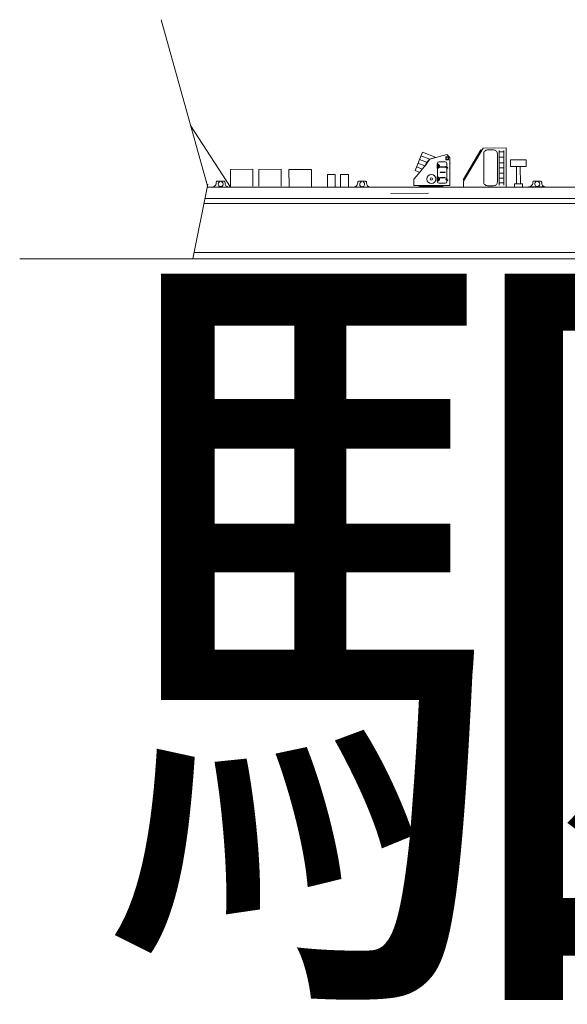
# Model space of a CAD drawing. Extents: x 280206 to 288479, y 102642 to 106970.
# Drawn here: x 286885 to 286949, y 105470 to 105584 of the extents above; entities that cross this region are included whole.
import ezdxf

# ---------------------------------------------------------------- set-up
doc = ezdxf.new("R2010")
doc.units = 0
doc.header["$MEASUREMENT"] = 0
doc.linetypes.add('DASHED', pattern=[19.05, 12.7, -6.35])
doc.layers.get('0').update_dxf_attribs({"lineweight": 0})
doc.layers.add('1', color=7, linetype='Continuous', lineweight=0)
doc.styles.get("Standard").update_dxf_attribs({"font": 'yuminl.ttf', "width": 0.8})

# ---------------------------------------------------------------- blocks, each defined once
blk = doc.blocks.new('H_pa23_2')
at = {"layer": '1', "color": 7, "linetype": 'Continuous'}
for p, q in [((-3.21, 1.91), (-2.35, 4.06)), ((-2.35, 4.06), (-0.76, 3.43)), ((-0.89, 3.42), (-1.52, 3.24)), ((0.48, 3.79), (-1.5, 3.22)), ((-0.88, 3.4), (-0.89, 3.42)), ((0.67, 3.49), (0.37, 3.49)), ((0.37, 3.49), (0.37, 3.16)), ((0.64, 3.46), (0.4, 3.46)), ((0.4, 3.46), (0.4, 3.19)), ((0.83, 3.43), (0.48, 3.79)), ((0.64, 3.19), (0.64, 3.46)), ((0.67, 3.16), (0.67, 3.49)), ((0.83, 0.2), (0.83, 3.43)), ((-2.06, 2.45), (-2.87, 2.78)), ((-1.52, 3.24), (-1.96, 2.7)), ((-1.96, 2.7), (-1.91, 2.66)), ((-0.64, 2.15), (-0.64, 2.69)), ((-0.64, 2.69), (-0.56, 2.69)), ((-0.56, 2.64), (-0.64, 2.64)), ((-0.56, 2.53), (-0.64, 2.53)), ((-0.56, 2.31), (-0.64, 2.31)), ((-0.6, 2.69), (-0.6, 2.75)), ((-0.56, 2.69), (-0.56, 2.15)), ((-0.53, 2.64), (-0.41, 2.55)), ((-0.41, 2.29), (-0.53, 2.2)), ((-0.47, 2.59), (-0.49, 2.57)), ((-0.43, 2.27), (-0.46, 2.3)), ((-0.43, 2.57), (-0.45, 2.54)), ((-0.43, 2.92), (0.3, 2.92)), ((-0.39, 2.44), (-0.42, 2.44)), ((-0.39, 2.4), (-0.42, 2.4)), ((-0.39, 2.5), (-0.39, 2.33)), ((0.25, 2.34), (-0.29, 2.34)), ((-0.29, 2.3), (0.25, 2.3)), ((0.37, 3.16), (0.67, 3.16)), ((0.4, 3.19), (0.64, 3.19)), ((0.53, 2.19), (0.4, 2.29)), ((0.44, 2.34), (0.58, 2.25)), ((0.47, 2.75), (0.47, 2.32)), ((0.83, 2.77), (0.87, 2.76)), ((0.87, 2.76), (0.83, 2.65)), ((-2.67, 1.7), (-3.21, 1.91)), ((-0.56, 2.19), (-0.64, 2.19)), ((-0.56, 2.15), (-0.64, 2.15)), ((-0.64, 0.67), (-0.64, 1.21)), ((-0.64, 1.21), (-0.56, 1.21)), ((-0.56, 1.16), (-0.64, 1.16)), ((-0.6, 1.21), (-0.6, 2.15)), ((-0.6, 1.21), (-0.6, 1.27)), ((-0.56, 1.21), (-0.56, 0.67)), ((-0.53, 1.16), (-0.41, 1.07)), ((-0.47, 2.24), (-0.49, 2.27)), ((0.25, 1.74), (-0.29, 1.74)), ((-0.29, 1.7), (0.25, 1.7)), ((0.47, 2.23), (0.47, 0.9)), ((-3.33, 0.2), (-3.33, 0.97)), ((0.83, 0.2), (-3.33, 0.2)), ((-2.71, 0.2), (-2.71, 0)), ((-2.71, 0.09), (0, 0.09)), ((0, 0), (-2.71, 0)), ((-2.43, 0.2), (-2.43, 0.09)), ((-0.56, 1.06), (-0.64, 1.06)), ((-0.56, 0.83), (-0.64, 0.83)), ((-0.56, 0.71), (-0.64, 0.71)), ((-0.56, 0.67), (-0.64, 0.67)), ((-0.6, 0.61), (-0.6, 0.67)), ((-0.41, 0.81), (-0.53, 0.72)), ((-0.47, 1.12), (-0.49, 1.09)), ((-0.47, 0.76), (-0.49, 0.79)), ((-0.43, 0.79), (-0.46, 0.82)), ((-0.43, 1.09), (-0.45, 1.06)), ((0.3, 0.44), (-0.43, 0.44)), ((-0.39, 0.97), (-0.42, 0.97)), ((-0.39, 0.92), (-0.42, 0.92)), ((-0.39, 1.03), (-0.39, 0.86)), ((0.25, 1.11), (-0.29, 1.11)), ((-0.29, 1.07), (0.25, 1.07)), ((-0.29, 0.2), (-0.29, 0.09)), ((0, 0.2), (0, 0)), ((0.53, 0.77), (0.4, 0.87)), ((0.44, 0.92), (0.58, 0.83)), ((0.47, 0.81), (0.47, 0.61))]:
    blk.add_line(p, q, dxfattribs=at)
at = {"layer": '1', "color": 7, "linetype": 'DASHED'}
for p, q in [((-2.52, 3.63), (-1.5, 3.22)), ((-3.04, 2.35), (-2.36, 2.07)), ((-2.69, 3.2), (-1.78, 2.83))]:
    blk.add_line(p, q, dxfattribs=at)
at = {"layer": '1', "color": 7, "linetype": 'Continuous'}
for centre, radius in [((0.4, 2.33), 0.0429), ((0.4, 2.33), 0.0286), ((-1.31, 0.94), 0.514), ((-1.31, 0.94), 0.143), ((0.4, 0.91), 0.0429), ((0.4, 0.91), 0.0286)]:
    blk.add_circle(centre, radius, dxfattribs=at)
for centre, radius, start, end in [((-17.7, 14.53), 19.76, 316.6714, 325.0768), ((-0.43, 2.75), 0.171, 90, 180), ((-0.5, 2.68), 0.0571, 180, 235), ((-0.47, 2.55), 0.0229, 145, 325), ((-0.47, 2.28), 0.0229, 36.6876, 216.6876), ((-0.42, 2.42), 0.0229, 90, 270), ((-0.44, 2.5), 0.0571, 0, 55), ((-0.44, 2.33), 0.0571, 306.6876, 0), ((-0.29, 2.32), 0.0214, 90, 180), ((-0.29, 2.32), 0.0214, 180, 270), ((0.25, 2.32), 0.0214, 0, 90), ((0.25, 2.32), 0.0214, 270, 0), ((0.3, 2.75), 0.171, 0, 90), ((-0.5, 2.15), 0.0571, 126.6876, 180), ((-0.5, 1.21), 0.0571, 180, 235), ((-0.29, 1.72), 0.0214, 90, 180), ((-0.29, 1.72), 0.0214, 180, 270), ((0.25, 1.72), 0.0214, 0, 90), ((0.25, 1.72), 0.0214, 270, 0), ((0.56, 2.22), 0.0357, 230.402, 55), ((-0.43, 0.61), 0.171, 180, 270), ((-0.5, 0.67), 0.0571, 126.6876, 180), ((-0.47, 1.08), 0.0229, 145, 325), ((-0.47, 0.81), 0.0229, 36.6876, 216.6876), ((-0.42, 0.94), 0.0229, 90, 270), ((-0.44, 1.03), 0.0571, 0, 55), ((-0.44, 0.86), 0.0571, 306.6876, 0), ((-0.29, 1.09), 0.0214, 90, 180), ((-0.29, 1.09), 0.0214, 180, 270), ((0.25, 1.09), 0.0214, 0, 90), ((0.25, 1.09), 0.0214, 270, 0), ((0.3, 0.61), 0.171, 270, 0), ((0.56, 0.8), 0.0357, 230.402, 55)]:
    blk.add_arc(centre, radius, start, end, dxfattribs=at)
blk = doc.blocks.new('pa27_2')
blk.add_lwpolyline([(-0.36, -2.07), (0.36, -2.07, 0.414214), (0.79, -1.64), (0.79, 1.64, 0.414214), (0.36, 2.07), (-0.36, 2.07, 0.414214), (-0.79, 1.64), (-0.79, -1.64, 0.414214)], format="xyb", close=True)

msp = doc.modelspace()

# ---------------------------------------------------------------- linework, layer by layer
at = {"layer": '1', "color": 7, "linetype": 'Continuous'}
for p, q in [((286907.04, 105564.5), (286901.64, 105583.9)), ((286909.68, 105564.5), (286905.05, 105571.63)), ((286938.67, 105568.81), (286936.64, 105565.36)), ((286938.93, 105569.03), (286936.66, 105565.18)), ((286938.77, 105568.76), (286938.67, 105568.81)), ((286938.93, 105569.03), (286941.6, 105569.04)), ((286940.82, 105568.76), (286940.82, 105564.74)), ((286941.34, 105564.73), (286941.34, 105568.76)), ((286941.6, 105569.04), (286941.62, 105564.5)), ((286940.82, 105568.61), (286941.34, 105568.61)), ((286940.82, 105567.99), (286941.34, 105567.99)), ((286941.34, 105567.99), (286941.34, 105564.73)), ((286942.11, 105567.66), (286943.94, 105567.67)), ((286942.11, 105566.9), (286942.11, 105567.66)), ((286943.94, 105567.67), (286943.94, 105566.91)), ((286909.67, 105566.56), (286912.26, 105566.57)), ((286909.68, 105564.61), (286909.67, 105566.56)), ((286912.26, 105566.57), (286912.27, 105564.6)), ((286912.94, 105566.55), (286915.54, 105566.57)), ((286912.95, 105564.6), (286912.94, 105566.55)), ((286915.54, 105566.57), (286915.55, 105564.6)), ((286916.44, 105566.55), (286919.04, 105566.56)), ((286916.45, 105564.59), (286916.44, 105566.55)), ((286919.04, 105566.56), (286919.05, 105564.59)), ((286940.82, 105566.75), (286940.82, 105567.32)), ((286940.82, 105567.32), (286941.34, 105567.32)), ((286941.34, 105566.74), (286940.82, 105566.75)), ((286941.34, 105567.32), (286941.34, 105566.14)), ((286941.61, 105567.06), (286941.61, 105564.5)), ((286943.94, 105566.91), (286942.11, 105566.9)), ((286942.81, 105564.88), (286942.8, 105566.9)), ((286943.26, 105564.88), (286943.25, 105566.91)), ((286921.81, 105565.96), (286920.91, 105565.96)), ((286920.91, 105565.96), (286920.91, 105564.49)), ((286921.81, 105564.49), (286921.81, 105565.96)), ((286923.33, 105565.96), (286922.42, 105565.96)), ((286922.42, 105565.96), (286922.42, 105564.49)), ((286923.33, 105564.49), (286923.33, 105565.96)), ((286936.64, 105565.36), (286936.73, 105565.3)), ((286941.34, 105566.14), (286940.82, 105566.14)), ((286940.82, 105565.55), (286941.34, 105565.55)), ((286907.04, 105564.83), (286905.29, 105556.2)), ((286907.04, 105564.83), (286906.16, 105560.42)), ((286907.04, 105564.5), (287124.65, 105564.5)), ((286907.52, 105564.51), (286909.44, 105564.51)), ((286908.09, 105565.18), (286908.92, 105565.18)), ((286920.69, 105564.49), (286923.33, 105564.49)), ((286923.93, 105564.5), (286925.85, 105564.5)), ((286924.5, 105565.18), (286925.33, 105565.18)), ((286936.66, 105565.18), (286936.66, 105564.5)), ((286941.34, 105565), (286940.82, 105565)), ((286942.58, 105564.87), (286943.49, 105564.88)), ((286942.58, 105564.5), (286942.58, 105564.87)), ((286943.49, 105564.88), (286943.49, 105564.5)), ((286944.22, 105564.53), (286946.14, 105564.53)), ((286944.79, 105565.21), (286945.62, 105565.21)), ((286906.71, 105563.18), (287130.44, 105563.23)), ((286928.25, 105563.77), (286932.62, 105563.79)), ((286906.6, 105562.62), (287130.57, 105562.62)), ((287267.9, 105556.2), (286885.24, 105556.2)), ((287243.06, 105556.95), (286905.44, 105556.95))]:
    msp.add_line(p, q, dxfattribs=at)
for centre, radius, start, end in [((286907.5, 105565.01), 0.504, 271.7212, 10.0911), ((286908.13, 105565.04), 0.147, 106.3339, 156.7722), ((286908.52, 105564.85), 0.287, 105.4921, 69.2792), ((286908.89, 105565.04), 0.148, 342.6754, 79.1359), ((286909.48, 105564.96), 0.45, 175.218, 265.1178), ((286923.91, 105565.01), 0.504, 271.7212, 10.0911), ((286924.54, 105565.04), 0.147, 106.3339, 156.7722), ((286924.93, 105564.84), 0.287, 105.4921, 69.2792), ((286925.3, 105565.03), 0.148, 342.6754, 79.1359), ((286925.89, 105564.95), 0.45, 175.218, 265.1178), ((286944.2, 105565.04), 0.504, 271.7212, 10.0911), ((286944.84, 105565.07), 0.147, 106.3339, 156.7722), ((286945.22, 105564.87), 0.287, 105.4921, 69.2792), ((286945.59, 105565.06), 0.148, 342.6754, 79.1359), ((286946.18, 105564.98), 0.45, 175.218, 265.1178)]:
    msp.add_arc(centre, radius, start, end, dxfattribs=at)

# ---------------------------------------------------------------- block references
for name, p in [('pa27_2', (286939.8, 105566.74)), ('H_pa23_2', (286934.26, 105564.51))]:
    msp.add_blockref(name, p, dxfattribs=at)

# ---------------------------------------------------------------- texts
at = {"layer": '1', "color": 7, "linetype": 'Continuous', "lineweight": 15, "insert": (286893.3, 105548.17), "char_height": 70, "width": 813.6541, "attachment_point": 1}
msp.add_mtext('{駆逐艦”有明”}', dxfattribs=at)

doc.saveas('drawing.dxf')
